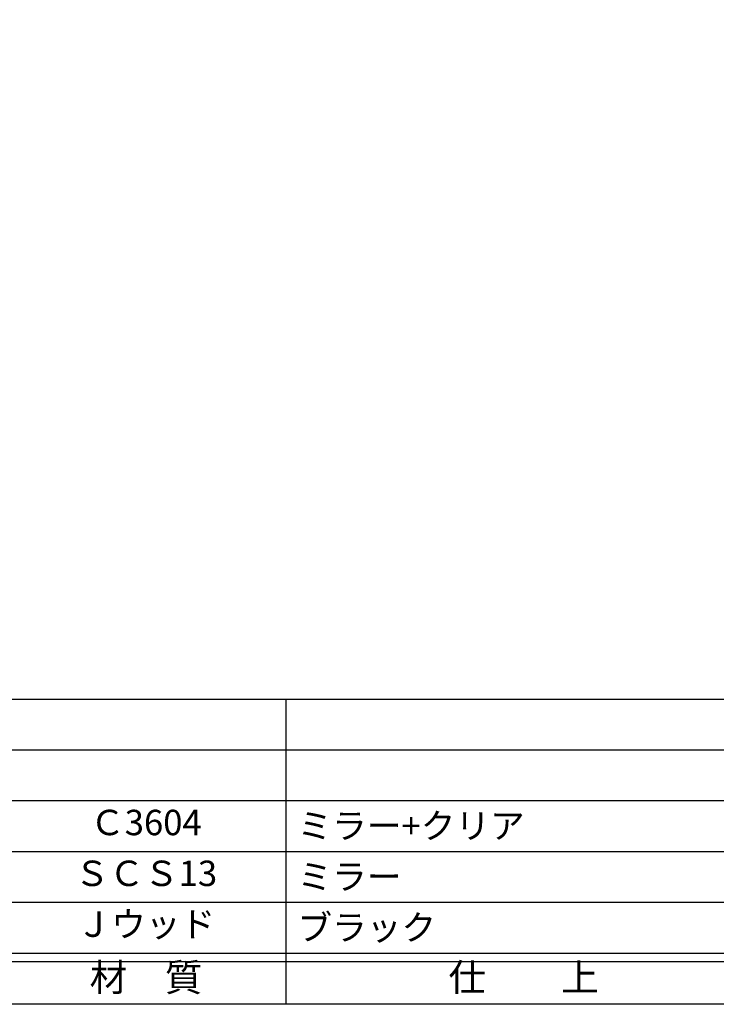
# Model space of a CAD drawing. Units: inches. Extents: x 3591 to 4398, y 1149 to 1709.
# Drawn here: x 3674 to 3756, y 1149 to 1265 of the extents above; entities that cross this region are included whole.
import ezdxf
from ezdxf.enums import TextEntityAlignment as Align

# ---------------------------------------------------------------- set-up
doc = ezdxf.new("R2010")
doc.units = ezdxf.units.IN
doc.header["$MEASUREMENT"] = 0
for name, color, linetype in [('図枠', 7, 'Continuous'), ('図枠-文字', 4, 'Continuous'), ('図枠-細線', 251, 'Continuous'), ('図枠-部品名称', 253, 'Continuous')]:
    doc.layers.add(name, color=color, linetype=linetype)
doc.styles.add('STD', font='TXT.shx', dxfattribs={"bigfont": 'bigfont.shx'})

# ---------------------------------------------------------------- blocks, each defined once
blk = doc.blocks.new('A$C337F4ABC')
for p, q in [((84.36, 36.81), (84.36, 0.81)), ((198.99, 6.81), (-0.51, 6.81))]:
    blk.add_line(p, q)
at = {"layer": '図枠'}
blk.add_lwpolyline([(-0.51, 36.81), (198.99, 36.81), (198.99, 0.81), (-0.51, 0.81)], close=True, dxfattribs=at)
at = {"layer": '図枠-細線'}
for p, q in [((198.99, 30.81), (-0.51, 30.81)), ((198.99, 24.81), (-0.51, 24.81)), ((198.99, 18.81), (-0.51, 18.81)), ((198.99, 12.81), (-0.51, 12.81)), ((198.99, 5.81), (-0.51, 5.81))]:
    blk.add_line(p, q, dxfattribs=at)
at = {"layer": '図枠-文字', "style": 'STD'}
for s, p in [('材\u3000質', (67.85, 3.56)), ('仕\u3000\u3000上', (112.41, 3.56))]:
    blk.add_text(s, height=3.25, dxfattribs=at).set_placement(p, align=Align.MIDDLE)

msp = doc.modelspace()

# ---------------------------------------------------------------- linework, layer by layer
at = {"layer": '図枠'}
msp.add_lwpolyline([(3591.119, 1708.741), (4398.119, 1708.741), (4398.119, 1148.741), (3591.119, 1148.741)], close=True, dxfattribs=at)

# ---------------------------------------------------------------- block references
msp.add_blockref('A$C337F4ABC', (3620.632, 1147.933), dxfattribs=at)

# ---------------------------------------------------------------- texts
at = {"layer": '図枠-部品名称', "style": 'STD'}
for s, p in [('Ｃ3604', (3688.462, 1169.808)), ('ＳＣＳ13', (3688.462, 1163.808)), ('Ｊウッド', (3688.462, 1157.808))]:
    msp.add_text(s, height=3, dxfattribs=at).set_placement(p, align=Align.MIDDLE)
for s, p in [('ミラー+クリア', (3706.348, 1169.808)), ('ミラー', (3706.348, 1163.808)), ('ブラック', (3706.348, 1157.808))]:
    msp.add_text(s, height=3, dxfattribs=at).set_placement(p, align=Align.MIDDLE_LEFT)

doc.saveas('drawing.dxf')
